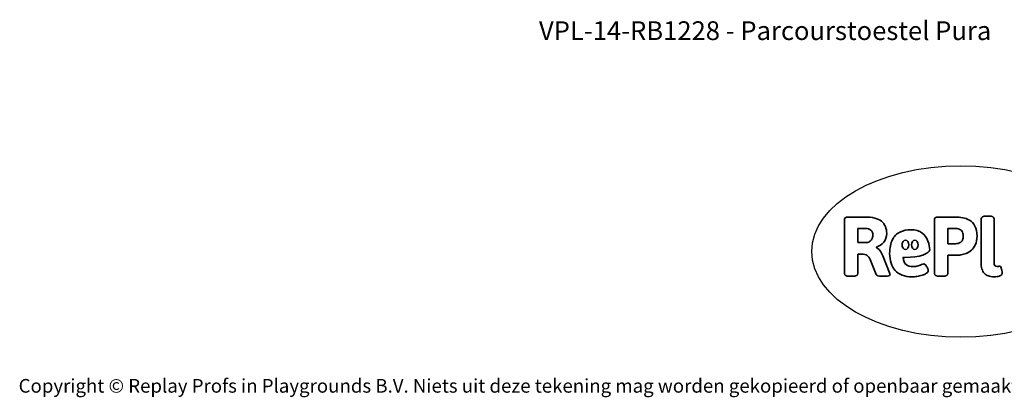
# Model space of a CAD drawing. Units: millimetres. Extents: x -4534 to 4839, y -3372 to 3364.
# Drawn here: x -4534 to 1585, y -3372 to -1022 of the extents above; entities that cross this region are included whole.
import ezdxf

# ---------------------------------------------------------------- set-up
doc = ezdxf.new("R2010")
doc.units = ezdxf.units.MM
doc.layers.add('Benaming', color=7, linetype='Continuous', lineweight=20, true_color=0x00a19a)
doc.layers.add('Logo-Copywrite', color=7, linetype='Continuous')
doc.styles.get("Standard").update_dxf_attribs({"font": 'arial.ttf'})
doc.styles.add('VR Benaming txt 140', font='arial.ttf', dxfattribs={"height": 140})

# ---------------------------------------------------------------- blocks, each defined once
blk = doc.blocks.new('onderschrift')
at = {"layer": 'Logo-Copywrite'}
blk.add_ellipse((1314.4, -2464.5), major_axis=(924.9, 0), ratio=0.576701, dxfattribs=at)
at = {"layer": 'Logo-Copywrite', "lineweight": 35}
for points, knots in [([(623.9, -2618.7), (602.2, -2618.7), (591.4, -2612.9), (591.4, -2601.3), (591.4, -2601.3), (591.4, -2271.9), (591.4, -2271.9), (591.4, -2257.5), (598.6, -2250.2), (613.1, -2250.2), (613.1, -2250.2), (719, -2250.2), (719, -2250.2), (766.1, -2250.2), (800.4, -2259.1), (822, -2276.8), (843.5, -2294.6), (854.3, -2319.7), (854.3, -2352.3), (854.3, -2373.3), (848.4, -2391.2), (836.6, -2405.9), (824.8, -2420.5), (809.5, -2431.5), (790.7, -2438.7), (790.7, -2438.7), (790.7, -2440.9), (790.7, -2440.9), (797.6, -2443.4), (804.7, -2449.5), (811.9, -2459.1), (819.1, -2468.7), (825.1, -2479.3), (829.8, -2490.9), (829.8, -2490.9), (872.5, -2597.5), (872.5, -2597.5), (874.3, -2602.3), (875.3, -2605.7), (875.3, -2607.9), (875.3, -2615.1), (864.4, -2618.7), (842.7, -2618.7), (842.7, -2618.7), (820.4, -2618.7), (820.4, -2618.7), (812.4, -2618.7), (805.6, -2617.9), (800, -2616.3), (794.4, -2614.7), (790.7, -2611.7), (788.9, -2607.3), (788.9, -2607.3), (751.1, -2514.2), (751.1, -2514.2), (745.6, -2503.4), (739.6, -2495.2), (732.9, -2489.8), (726.2, -2484.3), (713.9, -2481.6), (696.2, -2481.6), (696.2, -2481.6), (675, -2481.6), (675, -2481.6), (675, -2481.6), (675, -2601.3), (675, -2601.3), (675, -2612.9), (664.1, -2618.7), (642.4, -2618.7), (642.4, -2618.7), (623.9, -2618.7), (623.9, -2618.7)], [0, 0, 0, 0, 1, 1, 1, 2, 2, 2, 3, 3, 3, 4, 4, 4, 5, 5, 5, 6, 6, 6, 7, 7, 7, 8, 8, 8, 9, 9, 9, 10, 10, 10, 11, 11, 11, 12, 12, 12, 13, 13, 13, 14, 14, 14, 15, 15, 15, 16, 16, 16, 17, 17, 17, 18, 18, 18, 19, 19, 19, 20, 20, 20, 21, 21, 21, 22, 22, 22, 23, 23, 23, 24, 24, 24, 24]), ([(1183.3, -2618.7), (1161.6, -2618.7), (1150.7, -2612.9), (1150.7, -2601.3), (1150.7, -2601.3), (1150.7, -2271.9), (1150.7, -2271.9), (1150.7, -2257.5), (1158, -2250.2), (1172.5, -2250.2), (1172.5, -2250.2), (1286.5, -2250.2), (1286.5, -2250.2), (1298.5, -2250.2), (1311.9, -2251.6), (1326.7, -2254.3), (1341.6, -2257), (1355.8, -2262.4), (1369.4, -2270.3), (1383, -2278.3), (1394.1, -2290.2), (1402.8, -2306.2), (1411.5, -2322.1), (1415.8, -2343.1), (1415.8, -2369.2), (1415.8, -2390.2), (1412.6, -2407.8), (1406, -2421.9), (1399.5, -2436), (1391.1, -2447.5), (1380.8, -2456.4), (1370.5, -2465.2), (1359.6, -2471.9), (1348.2, -2476.5), (1336.8, -2481), (1326, -2484.1), (1315.9, -2485.7), (1305.7, -2487.3), (1297.8, -2488.2), (1292, -2488.2), (1292, -2488.2), (1234.4, -2488.2), (1234.4, -2488.2), (1234.4, -2488.2), (1234.4, -2601.3), (1234.4, -2601.3), (1234.4, -2612.9), (1223.5, -2618.7), (1201.8, -2618.7), (1201.8, -2618.7), (1183.3, -2618.7), (1183.3, -2618.7)], [0, 0, 0, 0, 1, 1, 1, 2, 2, 2, 3, 3, 3, 4, 4, 4, 5, 5, 5, 6, 6, 6, 7, 7, 7, 8, 8, 8, 9, 9, 9, 10, 10, 10, 11, 11, 11, 12, 12, 12, 13, 13, 13, 14, 14, 14, 15, 15, 15, 16, 16, 16, 17, 17, 17, 17]), ([(1520.3, -2622), (1507.7, -2622), (1496.3, -2620.3), (1486.4, -2616.8), (1476.4, -2613.4), (1468.1, -2608.1), (1461.4, -2600.8), (1454.7, -2593.6), (1449.6, -2584.4), (1446.2, -2573.4), (1442.7, -2562.3), (1441, -2549.2), (1441, -2534), (1441, -2534), (1441, -2262.1), (1441, -2262.1), (1441, -2250.5), (1451.9, -2244.7), (1473.6, -2244.7), (1473.6, -2244.7), (1488.8, -2244.7), (1488.8, -2244.7), (1510.6, -2244.7), (1521.4, -2250.5), (1521.4, -2262.1), (1521.4, -2262.1), (1521.4, -2535.1), (1521.4, -2535.1), (1521.4, -2543), (1523, -2548.9), (1526, -2552.7), (1529.1, -2556.5), (1534.1, -2558.4), (1541, -2558.4), (1543.5, -2558.4), (1546.2, -2558.1), (1549.1, -2557.3), (1552, -2556.6), (1554.2, -2556.3), (1555.7, -2556.3), (1559.3, -2556.3), (1562.4, -2559.3), (1564.9, -2565.2), (1567.4, -2571.2), (1569.3, -2577.4), (1570.6, -2583.7), (1571.9, -2590), (1572.5, -2593.9), (1572.5, -2595.4), (1572.5, -2603.7), (1569.3, -2609.8), (1563, -2613.6), (1556.6, -2617.4), (1549.4, -2619.7), (1541.3, -2620.6), (1533.1, -2621.5), (1526.1, -2622), (1520.3, -2622)], [0, 0, 0, 0, 1, 1, 1, 2, 2, 2, 3, 3, 3, 4, 4, 4, 5, 5, 5, 6, 6, 6, 7, 7, 7, 8, 8, 8, 9, 9, 9, 10, 10, 10, 11, 11, 11, 12, 12, 12, 13, 13, 13, 14, 14, 14, 15, 15, 15, 16, 16, 16, 17, 17, 17, 18, 18, 18, 19, 19, 19, 19]), ([(675, -2409.4), (675, -2409.4), (726.6, -2409.4), (726.6, -2409.4), (734.2, -2409.4), (741.2, -2407.3), (747.5, -2403.1), (753.9, -2399), (758.9, -2393.4), (762.7, -2386.3), (766.5, -2379.2), (768.4, -2371.4), (768.4, -2362.7), (768.4, -2350), (764.4, -2339.9), (756.2, -2332.5), (748.1, -2325.1), (736.9, -2321.4), (722.8, -2321.4), (722.8, -2321.4), (675, -2321.4), (675, -2321.4), (675, -2321.4), (675, -2409.4), (675, -2409.4)], [0, 0, 0, 0, 1, 1, 1, 2, 2, 2, 3, 3, 3, 4, 4, 4, 5, 5, 5, 6, 6, 6, 7, 7, 7, 8, 8, 8, 8]), ([(1234.4, -2416.4), (1234.4, -2416.4), (1282.7, -2416.4), (1282.7, -2416.4), (1287.8, -2416.4), (1293.1, -2415.8), (1298.8, -2414.5), (1304.4, -2413.3), (1309.5, -2410.9), (1314.2, -2407.5), (1318.9, -2404), (1322.7, -2399.2), (1325.6, -2393.1), (1328.5, -2386.9), (1330, -2379), (1330, -2369.2), (1330, -2356.1), (1327.4, -2346.2), (1322.4, -2339.3), (1317.3, -2332.4), (1311.2, -2327.7), (1303.9, -2325.2), (1296.7, -2322.7), (1289.6, -2321.4), (1282.7, -2321.4), (1282.7, -2321.4), (1234.4, -2321.4), (1234.4, -2321.4), (1234.4, -2321.4), (1234.4, -2416.4), (1234.4, -2416.4)], [0, 0, 0, 0, 1, 1, 1, 2, 2, 2, 3, 3, 3, 4, 4, 4, 5, 5, 5, 6, 6, 6, 7, 7, 7, 8, 8, 8, 9, 9, 9, 10, 10, 10, 10]), ([(1121.4, -2453.6), (1121.4, -2440.4), (1118.3, -2420.7), (1110.5, -2399.5), (1102.7, -2378.3), (1090.3, -2361.3), (1073.3, -2348.5), (1056.3, -2335.6), (1033.5, -2329.2), (1004.8, -2329.2), (979.1, -2329.2), (956.3, -2334.1), (936.4, -2343.9), (916.5, -2353.6), (900.9, -2369.4), (889.7, -2391.1), (878.4, -2412.8), (872.8, -2441.6), (872.8, -2477.5), (872.8, -2521.3), (884.1, -2556.4), (906.8, -2582.6), (929.4, -2608.9), (965.4, -2622), (1014.6, -2622), (1022.2, -2622), (1031.5, -2621.3), (1042.6, -2619.8), (1053.6, -2618.4), (1064.5, -2616), (1075.2, -2612.8), (1085.9, -2609.5), (1094.7, -2605.4), (1101.8, -2600.5), (1108.9, -2595.6), (1112.4, -2589.8), (1112.4, -2582.9), (1112.4, -2579.3), (1110.9, -2574.2), (1107.8, -2567.7), (1104.7, -2561.2), (1101, -2555.2), (1096.6, -2549.7), (1092.3, -2544.3), (1088.1, -2541.6), (1084.2, -2541.6), (1081.6, -2541.6), (1077.4, -2542.9), (1071.4, -2545.7), (1065.4, -2548.4), (1058, -2551.2), (1049.1, -2554.1), (1040.2, -2557), (1030, -2558.4), (1018.4, -2558.4), (1000.7, -2558.4), (986.3, -2554.4), (975.2, -2546.2), (964.2, -2538.1), (957.2, -2523), (955.9, -2501.6), (959.9, -2501.6), (962.3, -2501.6), (967.5, -2501.6), (1057.4, -2501.6), (1121.4, -2478.9), (1121.4, -2453.6)], [0, 0, 0, 0, 1, 1, 1, 2, 2, 2, 3, 3, 3, 4, 4, 4, 5, 5, 5, 6, 6, 6, 7, 7, 7, 8, 8, 8, 9, 9, 9, 10, 10, 10, 11, 11, 11, 12, 12, 12, 13, 13, 13, 14, 14, 14, 15, 15, 15, 16, 16, 16, 17, 17, 17, 18, 18, 18, 19, 19, 19, 20, 20, 20, 21, 21, 21, 22, 22, 22, 22]), ([(956.1, -2443.4), (947.9, -2432.3), (947.9, -2414.3), (956.1, -2403.2), (964.2, -2392.1), (977.5, -2392.1), (985.7, -2403.2), (993.9, -2414.3), (993.9, -2432.3), (985.7, -2443.4), (977.5, -2454.5), (964.2, -2454.5), (956.1, -2443.4)], [0, 0, 0, 0, 1, 1, 1, 2, 2, 2, 3, 3, 3, 4, 4, 4, 4]), ([(1014.5, -2403.2), (1022.6, -2392.1), (1035.9, -2392.1), (1044.1, -2403.2), (1052.3, -2414.3), (1052.3, -2432.3), (1044.1, -2443.4), (1035.9, -2454.5), (1022.6, -2454.5), (1014.5, -2443.4), (1006.3, -2432.3), (1006.3, -2414.3), (1014.5, -2403.2)], [0, 0, 0, 0, 1, 1, 1, 2, 2, 2, 3, 3, 3, 4, 4, 4, 4])]:
    blk.add_open_spline(points, degree=3, knots=knots, dxfattribs=at)
at = {"layer": 'Logo-Copywrite', "insert": (-4540.5, -3258), "char_height": 85, "attachment_point": 1}
blk.add_mtext_dynamic_manual_height_columns('{\\fAsap|b0|i0|c0|p2;Copyright © Replay Profs in Playgrounds B.V. Niets uit deze tekening mag worden gekopieerd of openbaar gemaakt, zonder toestemming van Replay Profs in Playgrounds B.V.}', width=10615.551, gutter_width=10, heights=[0], dxfattribs=at)

msp = doc.modelspace()

# ---------------------------------------------------------------- block references
msp.add_blockref('onderschrift', (0, 0))

# ---------------------------------------------------------------- texts
at = {"layer": 'Benaming', "insert": (-4137.5, -1032.5), "char_height": 140, "attachment_point": 1, "style": 'VR Benaming txt 140'}
msp.add_mtext_dynamic_manual_height_columns('\\pxqc;{\\fOpen Sans|b0|i0|c0|p34;\\H0.83333x;VPL-14-RB1228 - Parcourstoestel Pura}', width=8472.759, gutter_width=12.5, heights=[0], dxfattribs=at)

doc.saveas('drawing.dxf')
